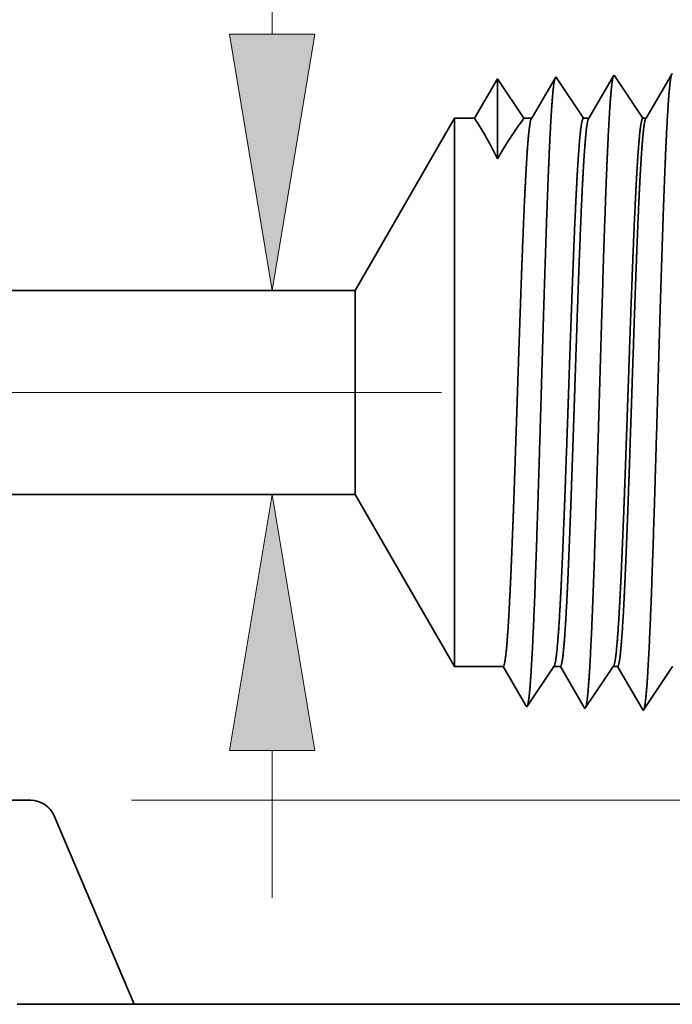
# Model space of a CAD drawing. Extents: x 0 to 10.8, y 0 to 8.3.
# Drawn here: x 4.2 to 4.7, y 1.3 to 2 of the extents above; entities that cross this region are included whole.
import ezdxf

# ---------------------------------------------------------------- set-up
doc = ezdxf.new("R2010")
doc.units = 0
doc.header["$MEASUREMENT"] = 0
doc.linetypes.add('DASHDOT', pattern=[18.5, 12, -3, 0.5, -3])
doc.layers.get('0').update_dxf_attribs({"lineweight": 13})

# ---------------------------------------------------------------- blocks, each defined once
blk = doc.blocks.new('BLOCK24')
at = {"color": 7, "lineweight": 13, "ltscale": 0.03937}
blk.add_line((1.3415, 1.1891), (1.3415, 2.1593), dxfattribs=at)
at = {"color": 7, "lineweight": 13, "ltscale": 0.004514}
blk.add_line((1.3415, 0.1304), (1.3415, 0.3109), dxfattribs=at)
at = {"color": 7, "lineweight": 13, "ltscale": 0.03937}
for points in [[(1.2891, 1.1891), (1.3415, 0.875), (1.3938, 1.1891)], [(1.3938, 0.3109), (1.3415, 0.625), (1.2891, 0.3109)]]:
    blk.add_lwpolyline(points, close=True, dxfattribs=at)
for points in [[(1.2891, 1.1891), (1.3415, 0.875), (1.2891, 1.1891), (1.3938, 1.1891)], [(1.3938, 0.3109), (1.3415, 0.625), (1.3938, 0.3109), (1.2891, 0.3109)]]:
    blk.add_solid(points, dxfattribs=at)
blk = doc.blocks.new('BLOCK25')
at = {"color": 7, "lineweight": 13, "ltscale": 0.03937}
blk.add_line((1.169, 0.25), (3.5282, 0.25), dxfattribs=at)
blk = doc.blocks.new('BLOCK26')
at = {"color": 7, "lineweight": 13, "ltscale": 0.03937}
blk.add_line((1.169, 0.25), (4.1026, 0.25), dxfattribs=at)
blk = doc.blocks.new('BLOCK27')
at = {"color": 7, "lineweight": 13, "ltscale": 0.03937}
blk.add_line((1.169, 0.25), (4.7256, 0.25), dxfattribs=at)
blk = doc.blocks.new('BLOCK30')
at = {"color": 7, "lineweight": 5, "ltscale": 0.00020285}
for p, q in [((1.6882, 1.135), (1.6841, 1.128)), ((1.676, 1.114), (1.6719, 1.107)), ((1.6801, 1.121), (1.676, 1.114)), ((1.6678, 1.1), (1.6637, 1.0929)), ((1.6719, 1.107), (1.6678, 1.1)), ((1.6637, 1.0929), (1.6596, 1.0859))]:
    blk.add_line(p, q, dxfattribs=at)
at = {"color": 7, "lineweight": 5, "ltscale": 4.35879e-05}
blk.add_line((1.6891, 1.1365), (1.6882, 1.135), dxfattribs=at)
at = {"color": 7, "lineweight": 5, "ltscale": 0.000253641}
for p, q in [((1.6948, 1.1281), (1.6891, 1.1365)), ((1.7004, 1.1197), (1.6948, 1.1281)), ((1.7173, 1.0944), (1.7117, 1.1028))]:
    blk.add_line(p, q, dxfattribs=at)
at = {"color": 7, "lineweight": 5, "ltscale": 0.000211596}
for p, q in [((1.7596, 1.1371), (1.7553, 1.1298)), ((1.7553, 1.1298), (1.7511, 1.1225)), ((1.7426, 1.1079), (1.7383, 1.1006))]:
    blk.add_line(p, q, dxfattribs=at)
at = {"color": 7, "lineweight": 5, "ltscale": 4.69462e-05}
blk.add_line((1.7605, 1.1388), (1.7596, 1.1371), dxfattribs=at)
at = {"color": 7, "lineweight": 5, "ltscale": 0.000264832}
blk.add_line((1.7664, 1.13), (1.7605, 1.1388), dxfattribs=at)
at = {"color": 7, "lineweight": 5, "ltscale": 0.000220263}
for p, q in [((1.8309, 1.1392), (1.8265, 1.1316)), ((1.8132, 1.1088), (1.8088, 1.1012)), ((1.8043, 1.0935), (1.7999, 1.0859))]:
    blk.add_line(p, q, dxfattribs=at)
at = {"color": 7, "lineweight": 5, "ltscale": 5.08615e-05}
blk.add_line((1.832, 1.141), (1.8309, 1.1392), dxfattribs=at)
at = {"color": 7, "lineweight": 5, "ltscale": 0.000233155}
for p, q in [((1.613, 1.1262), (1.6083, 1.1182)), ((1.5942, 1.094), (1.5895, 1.0859))]:
    blk.add_line(p, q, dxfattribs=at)
at = {"color": 7, "lineweight": 5, "ltscale": 0.000233154}
for p, q in [((1.6177, 1.1343), (1.613, 1.1262)), ((1.5989, 1.1021), (1.5942, 1.094)), ((1.6036, 1.1101), (1.5989, 1.1021))]:
    blk.add_line(p, q, dxfattribs=at)
at = {"color": 7, "lineweight": 5, "ltscale": 0.000242452}
for p, q in [((1.6231, 1.1262), (1.6177, 1.1343)), ((1.6393, 1.1021), (1.6339, 1.1101)), ((1.6447, 1.094), (1.6393, 1.1021))]:
    blk.add_line(p, q, dxfattribs=at)
at = {"color": 7, "lineweight": 5, "ltscale": 0.00024245}
for p, q in [((1.6285, 1.1182), (1.6231, 1.1262)), ((1.6339, 1.1101), (1.6285, 1.1182)), ((1.65, 1.0859), (1.6447, 1.094))]:
    blk.add_line(p, q, dxfattribs=at)
at = {"color": 7, "lineweight": 5, "ltscale": 0.000202852}
blk.add_line((1.6841, 1.128), (1.6801, 1.121), dxfattribs=at)
at = {"color": 7, "lineweight": 5, "ltscale": 0.000211594}
for p, q in [((1.7511, 1.1225), (1.7468, 1.1152)), ((1.7383, 1.1006), (1.734, 1.0932))]:
    blk.add_line(p, q, dxfattribs=at)
at = {"color": 7, "lineweight": 5, "ltscale": 0.000264833}
blk.add_line((1.7723, 1.1211), (1.7664, 1.13), dxfattribs=at)
at = {"color": 7, "lineweight": 5, "ltscale": 0.000220261}
for p, q in [((1.8221, 1.124), (1.8176, 1.1164)), ((1.8265, 1.1316), (1.8221, 1.124)), ((1.8176, 1.1164), (1.8132, 1.1088)), ((1.8088, 1.1012), (1.8043, 1.0935))]:
    blk.add_line(p, q, dxfattribs=at)
at = {"color": 7, "lineweight": 5, "ltscale": 0.000233156}
blk.add_line((1.6083, 1.1182), (1.6036, 1.1101), dxfattribs=at)
at = {"color": 7, "lineweight": 5, "ltscale": 0.000253643}
for p, q in [((1.706, 1.1112), (1.7004, 1.1197)), ((1.723, 1.0859), (1.7173, 1.0944))]:
    blk.add_line(p, q, dxfattribs=at)
at = {"color": 7, "lineweight": 5, "ltscale": 0.000253644}
blk.add_line((1.7117, 1.1028), (1.706, 1.1112), dxfattribs=at)
at = {"color": 7, "lineweight": 5, "ltscale": 0.000211598}
for p, q in [((1.7468, 1.1152), (1.7426, 1.1079)), ((1.734, 1.0932), (1.7298, 1.0859))]:
    blk.add_line(p, q, dxfattribs=at)
at = {"color": 7, "lineweight": 5, "ltscale": 0.000264834}
for p, q in [((1.7782, 1.1123), (1.7723, 1.1211)), ((1.7841, 1.1035), (1.7782, 1.1123)), ((1.7959, 1.0859), (1.79, 1.0947))]:
    blk.add_line(p, q, dxfattribs=at)
at = {"color": 7, "lineweight": 5, "ltscale": 0.000264835}
blk.add_line((1.79, 1.0947), (1.7841, 1.1035), dxfattribs=at)
at = {"color": 7, "lineweight": 5, "ltscale": 0.006089}
blk.add_line((1.565, 1.0859), (1.4432, 0.875), dxfattribs=at)
at = {"color": 7, "lineweight": 5, "ltscale": 0.000612935}
blk.add_line((1.5895, 1.0859), (1.565, 1.0859), dxfattribs=at)
at = {"color": 7, "lineweight": 5, "ltscale": 0.000239887}
blk.add_line((1.6596, 1.0859), (1.65, 1.0859), dxfattribs=at)
at = {"color": 7, "lineweight": 5, "ltscale": 0.000170036}
blk.add_line((1.7298, 1.0859), (1.723, 1.0859), dxfattribs=at)
at = {"color": 7, "lineweight": 5, "ltscale": 0.000100188}
blk.add_line((1.7999, 1.0859), (1.7959, 1.0859), dxfattribs=at)
at = {"color": 7, "lineweight": 5, "ltscale": 0.03937}
blk.add_line((1.4432, 0.875), (0.4075, 0.875), dxfattribs=at)
blk = doc.blocks.new('BLOCK31')
at = {"color": 7, "lineweight": 5, "ltscale": 0.03937}
for p, q in [((0.4075, 0.625), (1.4432, 0.625)), ((2.44, 0), (1.172, 0))]:
    blk.add_line(p, q, dxfattribs=at)
at = {"color": 7, "lineweight": 5, "ltscale": 0.006089}
blk.add_line((1.4432, 0.625), (1.565, 0.4141), dxfattribs=at)
at = {"color": 7, "lineweight": 5, "ltscale": 0.001489}
blk.add_line((1.565, 0.4141), (1.6246, 0.4141), dxfattribs=at)
at = {"color": 7, "lineweight": 5, "ltscale": 0.00019845}
blk.add_line((1.6246, 0.4141), (1.6286, 0.4072), dxfattribs=at)
at = {"color": 7, "lineweight": 5, "ltscale": 0.000248046}
blk.add_line((1.681, 0.4058), (1.6865, 0.4141), dxfattribs=at)
at = {"color": 7, "lineweight": 5, "ltscale": 0.000204961}
blk.add_line((1.6865, 0.4141), (1.6947, 0.4141), dxfattribs=at)
at = {"color": 7, "lineweight": 5, "ltscale": 0.000207232}
blk.add_line((1.6947, 0.4141), (1.6989, 0.4069), dxfattribs=at)
at = {"color": 7, "lineweight": 5, "ltscale": 0.000259238}
for p, q in [((1.7537, 0.4054), (1.7594, 0.4141)), ((1.7364, 0.3796), (1.7421, 0.3882)), ((1.7421, 0.3882), (1.7479, 0.3968)), ((1.7306, 0.371), (1.7364, 0.3796))]:
    blk.add_line(p, q, dxfattribs=at)
at = {"color": 7, "lineweight": 5, "ltscale": 0.000135114}
blk.add_line((1.7594, 0.4141), (1.7648, 0.4141), dxfattribs=at)
at = {"color": 7, "lineweight": 5, "ltscale": 0.000215937}
blk.add_line((1.7648, 0.4141), (1.7692, 0.4066), dxfattribs=at)
at = {"color": 7, "lineweight": 5, "ltscale": 0.000270429}
for p, q in [((1.8263, 0.4051), (1.8324, 0.4141)), ((1.8083, 0.3781), (1.8143, 0.3871))]:
    blk.add_line(p, q, dxfattribs=at)
at = {"color": 7, "lineweight": 5, "ltscale": 0.000198454}
for p, q in [((1.6286, 0.4072), (1.6326, 0.4003)), ((1.6326, 0.4003), (1.6366, 0.3935)), ((1.6406, 0.3866), (1.6446, 0.3798))]:
    blk.add_line(p, q, dxfattribs=at)
at = {"color": 7, "lineweight": 5, "ltscale": 0.000248047}
for p, q in [((1.6755, 0.3976), (1.681, 0.4058)), ((1.6644, 0.3811), (1.67, 0.3893)), ((1.6589, 0.3728), (1.6644, 0.3811)), ((1.6534, 0.3646), (1.6589, 0.3728))]:
    blk.add_line(p, q, dxfattribs=at)
at = {"color": 7, "lineweight": 5, "ltscale": 0.000207231}
for p, q in [((1.6989, 0.4069), (1.7031, 0.3997)), ((1.7031, 0.3997), (1.7072, 0.3926)), ((1.7114, 0.3854), (1.7156, 0.3783)), ((1.7156, 0.3783), (1.7197, 0.3711)), ((1.7197, 0.3711), (1.7239, 0.3639))]:
    blk.add_line(p, q, dxfattribs=at)
at = {"color": 7, "lineweight": 5, "ltscale": 0.00025924}
blk.add_line((1.7479, 0.3968), (1.7537, 0.4054), dxfattribs=at)
at = {"color": 7, "lineweight": 5, "ltscale": 0.000215941}
for p, q in [((1.7692, 0.4066), (1.7735, 0.3991)), ((1.7866, 0.3767), (1.7909, 0.3693))]:
    blk.add_line(p, q, dxfattribs=at)
at = {"color": 7, "lineweight": 5, "ltscale": 0.00021594}
blk.add_line((1.7735, 0.3991), (1.7779, 0.3917), dxfattribs=at)
at = {"color": 7, "lineweight": 5, "ltscale": 0.000270431}
blk.add_line((1.8203, 0.3961), (1.8263, 0.4051), dxfattribs=at)
at = {"color": 7, "lineweight": 5, "ltscale": 0.000198451}
blk.add_line((1.6366, 0.3935), (1.6406, 0.3866), dxfattribs=at)
at = {"color": 7, "lineweight": 5, "ltscale": 0.000248048}
blk.add_line((1.67, 0.3893), (1.6755, 0.3976), dxfattribs=at)
at = {"color": 7, "lineweight": 5, "ltscale": 0.000207233}
blk.add_line((1.7072, 0.3926), (1.7114, 0.3854), dxfattribs=at)
at = {"color": 7, "lineweight": 5, "ltscale": 0.000215939}
for p, q in [((1.7779, 0.3917), (1.7822, 0.3842)), ((1.7822, 0.3842), (1.7866, 0.3767)), ((1.7909, 0.3693), (1.7953, 0.3618))]:
    blk.add_line(p, q, dxfattribs=at)
at = {"color": 7, "lineweight": 5, "ltscale": 0.00027043}
for p, q in [((1.8143, 0.3871), (1.8203, 0.3961)), ((1.8023, 0.3691), (1.8083, 0.3781)), ((1.7963, 0.3601), (1.8023, 0.3691))]:
    blk.add_line(p, q, dxfattribs=at)
at = {"color": 7, "lineweight": 5, "ltscale": 0.000198452}
for p, q in [((1.6446, 0.3798), (1.6486, 0.3729)), ((1.6486, 0.3729), (1.6525, 0.366))]:
    blk.add_line(p, q, dxfattribs=at)
at = {"color": 7, "lineweight": 5, "ltscale": 4.2082e-05}
blk.add_line((1.6525, 0.366), (1.6534, 0.3646), dxfattribs=at)
at = {"color": 7, "lineweight": 5, "ltscale": 4.52046e-05}
blk.add_line((1.7239, 0.3639), (1.7248, 0.3624), dxfattribs=at)
at = {"color": 7, "lineweight": 5, "ltscale": 0.000259239}
blk.add_line((1.7248, 0.3624), (1.7306, 0.371), dxfattribs=at)
at = {"color": 7, "lineweight": 5, "ltscale": 4.88245e-05}
blk.add_line((1.7953, 0.3618), (1.7963, 0.3601), dxfattribs=at)
at = {"color": 7, "lineweight": 5, "ltscale": 0.002268}
blk.add_line((1.0454, 0.25), (0.9546, 0.25), dxfattribs=at)
at = {"color": 7, "lineweight": 5, "ltscale": 4.76913e-05}
for p, q in [((1.0473, 0.2499), (1.0454, 0.25)), ((1.0529, 0.2491), (1.0511, 0.2495))]:
    blk.add_line(p, q, dxfattribs=at)
at = {"color": 7, "lineweight": 5, "ltscale": 4.76897e-05}
blk.add_line((1.0492, 0.2498), (1.0473, 0.2499), dxfattribs=at)
at = {"color": 7, "lineweight": 5, "ltscale": 4.76896e-05}
blk.add_line((1.0511, 0.2495), (1.0492, 0.2498), dxfattribs=at)
at = {"color": 7, "lineweight": 5, "ltscale": 4.76895e-05}
blk.add_line((1.0548, 0.2485), (1.0529, 0.2491), dxfattribs=at)
at = {"color": 7, "lineweight": 5, "ltscale": 4.76905e-05}
for p, q in [((1.0566, 0.2479), (1.0548, 0.2485)), ((1.0617, 0.2454), (1.06, 0.2463))]:
    blk.add_line(p, q, dxfattribs=at)
at = {"color": 7, "lineweight": 5, "ltscale": 4.76908e-05}
for p, q in [((1.0583, 0.2472), (1.0566, 0.2479)), ((1.0689, 0.2392), (1.0676, 0.2406))]:
    blk.add_line(p, q, dxfattribs=at)
at = {"color": 7, "lineweight": 5, "ltscale": 4.76906e-05}
blk.add_line((1.06, 0.2463), (1.0583, 0.2472), dxfattribs=at)
at = {"color": 7, "lineweight": 5, "ltscale": 4.7691e-05}
blk.add_line((1.0633, 0.2443), (1.0617, 0.2454), dxfattribs=at)
at = {"color": 7, "lineweight": 5, "ltscale": 4.76901e-05}
for p, q in [((1.0648, 0.2432), (1.0633, 0.2443)), ((1.0731, 0.2328), (1.0722, 0.2345))]:
    blk.add_line(p, q, dxfattribs=at)
at = {"color": 7, "lineweight": 5, "ltscale": 4.76903e-05}
blk.add_line((1.0662, 0.2419), (1.0648, 0.2432), dxfattribs=at)
at = {"color": 7, "lineweight": 5, "ltscale": 4.76912e-05}
blk.add_line((1.0676, 0.2406), (1.0662, 0.2419), dxfattribs=at)
at = {"color": 7, "lineweight": 5, "ltscale": 4.76898e-05}
blk.add_line((1.0701, 0.2377), (1.0689, 0.2392), dxfattribs=at)
at = {"color": 7, "lineweight": 5, "ltscale": 4.76909e-05}
blk.add_line((1.0712, 0.2361), (1.0701, 0.2377), dxfattribs=at)
at = {"color": 7, "lineweight": 5, "ltscale": 4.76911e-05}
blk.add_line((1.0722, 0.2345), (1.0712, 0.2361), dxfattribs=at)
at = {"color": 7, "lineweight": 5, "ltscale": 4.76904e-05}
blk.add_line((1.0739, 0.2311), (1.0731, 0.2328), dxfattribs=at)
at = {"color": 7, "lineweight": 5, "ltscale": 0.006277}
blk.add_line((1.172, 0), (1.0739, 0.2311), dxfattribs=at)

msp = doc.modelspace()

# ---------------------------------------------------------------- linework, layer by layer
at = {"color": 7, "lineweight": 35, "ltscale": 2.98926e-05}
msp.add_line((4.65792, 2.00555), (4.65732, 2.00451), dxfattribs=at)
at = {"color": 7, "lineweight": 35, "ltscale": 0.001012}
msp.add_line((4.68044, 1.97191), (4.65792, 2.00555), dxfattribs=at)
at = {"color": 7, "lineweight": 35, "ltscale": 0.000981764}
msp.add_line((4.70275, 2.00585), (4.68299, 1.97191), dxfattribs=at)
at = {"color": 7, "lineweight": 35, "ltscale": 3.23859e-05}
msp.add_line((4.70341, 2.00697), (4.70275, 2.00585), dxfattribs=at)
at = {"color": 7, "lineweight": 35, "ltscale": 0.00089077}
msp.add_line((4.56696, 2.0027), (4.54903, 1.97191), dxfattribs=at)
at = {"color": 7, "lineweight": 35, "ltscale": 0.001558}
msp.add_line((4.56696, 2.0027), (4.56696, 1.94037), dxfattribs=at)
at = {"color": 7, "lineweight": 35, "ltscale": 0.00092626}
msp.add_line((4.58757, 1.97191), (4.56696, 2.0027), dxfattribs=at)
at = {"color": 7, "lineweight": 35, "ltscale": 0.000926286}
msp.add_line((4.58757, 1.97191), (4.56696, 2.0027), dxfattribs=at)
at = {"color": 7, "lineweight": 35, "ltscale": 0.000904158}
msp.add_line((4.61188, 2.00317), (4.59368, 1.97191), dxfattribs=at)
at = {"color": 7, "lineweight": 35, "ltscale": 2.77543e-05}
msp.add_line((4.61244, 2.00412), (4.61188, 2.00317), dxfattribs=at)
at = {"color": 7, "lineweight": 35, "ltscale": 0.000969044}
msp.add_line((4.634, 1.97191), (4.61244, 2.00412), dxfattribs=at)
at = {"color": 7, "lineweight": 35, "ltscale": 0.000943138}
msp.add_line((4.65732, 2.00451), (4.63833, 1.97191), dxfattribs=at)
at = {"color": 7, "lineweight": 35, "ltscale": 0.003877}
for p, q in [((4.45587, 1.8376), (4.53341, 1.97191)), ((4.45587, 1.67841), (4.53341, 1.5441))]:
    msp.add_line(p, q, dxfattribs=at)
at = {"color": 7, "lineweight": 35, "ltscale": 0.007911}
msp.add_line((4.53341, 1.97191), (4.53341, 1.65545), dxfattribs=at)
at = {"color": 7, "lineweight": 35, "ltscale": 0.000390287}
msp.add_line((4.54903, 1.97191), (4.53341, 1.97191), dxfattribs=at)
at = {"color": 7, "lineweight": 35, "ltscale": 0.000152748}
msp.add_line((4.59368, 1.97191), (4.58757, 1.97191), dxfattribs=at)
at = {"color": 7, "lineweight": 35, "ltscale": 0.000108272}
msp.add_line((4.63833, 1.97191), (4.634, 1.97191), dxfattribs=at)
at = {"color": 7, "lineweight": 35, "ltscale": 6.37961e-05}
msp.add_line((4.68299, 1.97191), (4.68044, 1.97191), dxfattribs=at)
at = {"color": 7, "lineweight": 35, "ltscale": 0.016487}
for p, q in [((4.45587, 1.8376), (3.79637, 1.8376)), ((4.45587, 1.67841), (3.79637, 1.67841))]:
    msp.add_line(p, q, dxfattribs=at)
at = {"color": 7, "lineweight": 35, "ltscale": 0.002944}
msp.add_line((4.45587, 1.8376), (4.45587, 1.71985), dxfattribs=at)
at = {"color": 7, "linetype": 'DASHDOT', "lineweight": 13, "ltscale": 0.03937}
msp.add_line((4.5233, 1.75801), (3.71411, 1.75801), dxfattribs=at)
at = {"color": 7, "lineweight": 35, "ltscale": 0.001036}
msp.add_line((4.45587, 1.71985), (4.45587, 1.67841), dxfattribs=at)
at = {"color": 7, "lineweight": 35, "ltscale": 0.002784}
msp.add_line((4.53341, 1.65545), (4.53341, 1.5441), dxfattribs=at)
at = {"color": 7, "lineweight": 35, "ltscale": 0.000948427}
msp.add_line((4.57135, 1.5441), (4.53341, 1.5441), dxfattribs=at)
at = {"color": 7, "lineweight": 35, "ltscale": 0.000884557}
msp.add_line((4.58916, 1.51353), (4.57135, 1.5441), dxfattribs=at)
at = {"color": 7, "lineweight": 35, "ltscale": 0.000947665}
msp.add_line((4.61079, 1.5441), (4.5897, 1.5126), dxfattribs=at)
at = {"color": 7, "lineweight": 35, "ltscale": 0.00013051}
msp.add_line((4.61601, 1.5441), (4.61079, 1.5441), dxfattribs=at)
at = {"color": 7, "lineweight": 35, "ltscale": 0.000923687}
msp.add_line((4.6346, 1.51217), (4.61601, 1.5441), dxfattribs=at)
at = {"color": 7, "lineweight": 35, "ltscale": 0.000990422}
msp.add_line((4.65722, 1.5441), (4.63518, 1.51118), dxfattribs=at)
at = {"color": 7, "lineweight": 35, "ltscale": 8.60338e-05}
msp.add_line((4.66066, 1.5441), (4.65722, 1.5441), dxfattribs=at)
at = {"color": 7, "lineweight": 35, "ltscale": 0.000962501}
msp.add_line((4.68004, 1.51083), (4.66066, 1.5441), dxfattribs=at)
at = {"color": 7, "lineweight": 35, "ltscale": 0.001033}
msp.add_line((4.70365, 1.5441), (4.68066, 1.50976), dxfattribs=at)
at = {"color": 7, "lineweight": 35, "ltscale": 2.67953e-05}
msp.add_line((4.5897, 1.5126), (4.58916, 1.51353), dxfattribs=at)
at = {"color": 7, "lineweight": 35, "ltscale": 2.8784e-05}
msp.add_line((4.63518, 1.51118), (4.6346, 1.51217), dxfattribs=at)
at = {"color": 7, "lineweight": 35, "ltscale": 3.10896e-05}
msp.add_line((4.68066, 1.50976), (4.68004, 1.51083), dxfattribs=at)
at = {"color": 7, "lineweight": 35, "ltscale": 0.001444}
msp.add_line((4.20253, 1.43963), (4.14477, 1.43963), dxfattribs=at)
at = {"color": 7, "lineweight": 35, "ltscale": 0.003997}
msp.add_line((4.22071, 1.4276), (4.28317, 1.28044), dxfattribs=at)
at = {"color": 7, "lineweight": 35, "ltscale": 0.002284}
msp.add_line((4.19181, 1.28044), (4.28317, 1.28044), dxfattribs=at)
at = {"color": 7, "lineweight": 35, "ltscale": 0.03937}
msp.add_line((4.28317, 1.28044), (5.09057, 1.28044), dxfattribs=at)
for points in [[(4.56695, 1.94036, 0.028778), (4.54903, 1.97192)], [(4.58756, 1.97192, 0.030676), (4.56697, 1.94036)], [(4.59368, 1.97192, 0.25127), (4.59328, 1.97156)], [(4.63833, 1.97192, 0.251223), (4.63793, 1.97156)], [(4.68299, 1.97192, 0.251271), (4.68259, 1.97156)], [(4.61079, 1.5441, 0.242336), (4.61116, 1.54439)], [(4.65722, 1.5441, 0.242337), (4.6576, 1.54439)], [(4.22071, 1.4276, 0.300965), (4.20253, 1.43963)]]:
    msp.add_lwpolyline(points, format="xyb", dxfattribs=at)
for points, knots in [([(4.70291, 2.00638), (4.7024, 2.00516), (4.70189, 2.00238), (4.70139, 1.9981), (4.70076, 1.99108), (4.70016, 1.98239), (4.70004, 1.98046), (4.69991, 1.97846), (4.69979, 1.97639)], [0, 0, 0, 0, 0, 0, 3.297299, 3.297299, 3.297299, 4.196226, 4.196226, 4.196226, 4.196226, 4.196226, 4.196226]), ([(4.61172, 2.00289), (4.61118, 2.00105), (4.61065, 1.99752), (4.61012, 1.99241), (4.60955, 1.98525), (4.609, 1.97679), (4.60894, 1.97584), (4.60888, 1.97487), (4.60882, 1.9739)], [0, 0, 0, 0, 0, 0, 3.431961, 3.431961, 3.431961, 3.857542, 3.857542, 3.857542, 3.857542, 3.857542, 3.857542]), ([(4.65743, 2.00495), (4.65691, 2.00373), (4.6564, 2.00096), (4.6559, 1.99671), (4.65528, 1.98974), (4.65468, 1.98111), (4.65455, 1.97918), (4.65443, 1.9772), (4.6543, 1.97514)], [0, 0, 0, 0, 0, 0, 3.273228, 3.273228, 3.273228, 4.165617, 4.165617, 4.165617, 4.165617, 4.165617, 4.165617]), ([(4.6543, 1.97514), (4.65304, 1.95448), (4.65189, 1.92733), (4.65082, 1.89733), (4.64839, 1.82273), (4.64613, 1.74322), (4.64483, 1.69834), (4.64276, 1.62967), (4.64042, 1.57108), (4.63956, 1.55244), (4.63831, 1.53102), (4.63696, 1.51811), (4.63659, 1.51532), (4.63622, 1.51333), (4.63584, 1.51217)], [0, 0, 0, 0, 0, 0, 8.986582, 8.986582, 8.986582, 21.390407, 21.390407, 21.390407, 27.873368, 27.873368, 27.873368, 30.278177, 30.278177, 30.278177, 30.278177, 30.278177, 30.278177]), ([(4.69979, 1.97639), (4.69853, 1.95568), (4.69738, 1.9285), (4.69631, 1.89846), (4.69389, 1.82358), (4.69163, 1.74372), (4.69033, 1.69856), (4.68826, 1.62946), (4.68592, 1.57044), (4.68506, 1.55166), (4.68381, 1.52995), (4.68246, 1.51682), (4.68208, 1.51396), (4.6817, 1.51192), (4.68132, 1.51075)], [0, 0, 0, 0, 0, 0, 9.007711, 9.007711, 9.007711, 21.487265, 21.487265, 21.487265, 28.009532, 28.009532, 28.009532, 30.463699, 30.463699, 30.463699, 30.463699, 30.463699, 30.463699]), ([(4.60882, 1.9739), (4.60756, 1.95327), (4.6064, 1.92616), (4.60532, 1.8962), (4.6029, 1.82188), (4.60063, 1.74271), (4.59933, 1.69812), (4.59726, 1.62987), (4.59491, 1.57172), (4.59405, 1.55322), (4.59281, 1.53209), (4.59147, 1.5194), (4.5911, 1.51669), (4.59073, 1.51474), (4.59036, 1.5136)], [0, 0, 0, 0, 0, 0, 8.965437, 8.965437, 8.965437, 21.293488, 21.293488, 21.293488, 27.737101, 27.737101, 27.737101, 30.09266, 30.09266, 30.09266, 30.09266, 30.09266, 30.09266]), ([(4.57896, 1.65545), (4.57941, 1.66731), (4.57986, 1.67955), (4.5803, 1.69235), (4.58094, 1.71093), (4.58158, 1.72998), (4.5818, 1.73649), (4.58213, 1.74642), (4.58246, 1.75644), (4.58258, 1.75982), (4.58368, 1.79305), (4.58479, 1.82607), (4.58579, 1.85459), (4.58724, 1.89221), (4.58877, 1.92331), (4.58922, 1.93162), (4.58967, 1.93913), (4.59013, 1.94575)], [0, 0, 0, 0, 0, 0, 4.600249, 4.600249, 4.600249, 6.956988, 6.956988, 6.956988, 8.153371, 8.153371, 8.153371, 18.706954, 18.706954, 18.706954, 22.954633, 22.954633, 22.954633, 22.954633, 22.954633, 22.954633]), ([(4.6187, 1.65545), (4.61917, 1.6673), (4.61963, 1.67952), (4.6201, 1.69236), (4.62076, 1.71091), (4.62142, 1.72992), (4.62165, 1.73643), (4.62199, 1.74635), (4.62234, 1.75636), (4.62245, 1.75975), (4.6236, 1.79297), (4.62475, 1.826), (4.62579, 1.8545), (4.6273, 1.89213), (4.62889, 1.92325), (4.62936, 1.93156), (4.62983, 1.93907), (4.63031, 1.9457)], [0, 0, 0, 0, 0, 0, 4.593677, 4.593677, 4.593677, 6.949638, 6.949638, 6.949638, 8.14595, 8.14595, 8.14595, 18.699904, 18.699904, 18.699904, 22.948236, 22.948236, 22.948236, 22.948236, 22.948236, 22.948236]), ([(4.62362, 1.65545), (4.62407, 1.66731), (4.62451, 1.67954), (4.62496, 1.69236), (4.6256, 1.71094), (4.62624, 1.72997), (4.62645, 1.73648), (4.62678, 1.7464), (4.62712, 1.75642), (4.62723, 1.75981), (4.62833, 1.79304), (4.62944, 1.82608), (4.63044, 1.85458), (4.63189, 1.89221), (4.63342, 1.92331), (4.63387, 1.93162), (4.63432, 1.93913), (4.63478, 1.94575)], [0, 0, 0, 0, 0, 0, 4.608614, 4.608614, 4.608614, 6.970927, 6.970927, 6.970927, 8.17023, 8.17023, 8.17023, 18.750459, 18.750459, 18.750459, 23.011278, 23.011278, 23.011278, 23.011278, 23.011278, 23.011278]), ([(4.66513, 1.65545), (4.6656, 1.66729), (4.66606, 1.6795), (4.66653, 1.69239), (4.66719, 1.71092), (4.66786, 1.72991), (4.66808, 1.73642), (4.66843, 1.74634), (4.66877, 1.75635), (4.66889, 1.75974), (4.67004, 1.79297), (4.67119, 1.82601), (4.67223, 1.8545), (4.67374, 1.89213), (4.67533, 1.92324), (4.67579, 1.93156), (4.67626, 1.93907), (4.67674, 1.9457)], [0, 0, 0, 0, 0, 0, 4.601578, 4.601578, 4.601578, 6.96315, 6.96315, 6.96315, 8.162393, 8.162393, 8.162393, 18.743056, 18.743056, 18.743056, 23.004543, 23.004543, 23.004543, 23.004543, 23.004543, 23.004543]), ([(4.66827, 1.65545), (4.66872, 1.6673), (4.66916, 1.67953), (4.66961, 1.69238), (4.67025, 1.71094), (4.67089, 1.72996), (4.67111, 1.73647), (4.67144, 1.74639), (4.67177, 1.75642), (4.67188, 1.7598), (4.67299, 1.79304), (4.6741, 1.82608), (4.6751, 1.85458), (4.67655, 1.89221), (4.67808, 1.9233), (4.67852, 1.93162), (4.67898, 1.93913), (4.67944, 1.94575)], [0, 0, 0, 0, 0, 0, 4.617917, 4.617917, 4.617917, 6.985769, 6.985769, 6.985769, 8.187897, 8.187897, 8.187897, 18.793945, 18.793945, 18.793945, 23.067482, 23.067482, 23.067482, 23.067482, 23.067482, 23.067482]), ([(4.57135, 1.5441), (4.57214, 1.5441), (4.57293, 1.5474), (4.57371, 1.55401), (4.57528, 1.57325), (4.57677, 1.60191), (4.57752, 1.61857), (4.57825, 1.63653), (4.57896, 1.65545)], [0, 0, 0, 0, 0, 0, 6.920801, 6.920801, 6.920801, 14.259928, 14.259928, 14.259928, 14.259928, 14.259928, 14.259928]), ([(4.61117, 1.54438), (4.61178, 1.5453), (4.61239, 1.54803), (4.613, 1.55258), (4.61457, 1.56879), (4.61606, 1.59438), (4.61697, 1.61324), (4.61784, 1.63371), (4.6187, 1.65545)], [0, 0, 0, 0, 0, 0, 5.160003, 5.160003, 5.160003, 13.592989, 13.592989, 13.592989, 13.592989, 13.592989, 13.592989]), ([(4.61601, 1.5441), (4.6168, 1.5441), (4.61758, 1.5474), (4.61836, 1.55401), (4.61993, 1.57324), (4.62142, 1.6019), (4.62217, 1.61856), (4.6229, 1.63653), (4.62362, 1.65545)], [0, 0, 0, 0, 0, 0, 6.942998, 6.942998, 6.942998, 14.301564, 14.301564, 14.301564, 14.301564, 14.301564, 14.301564]), ([(4.6576, 1.54438), (4.65821, 1.5453), (4.65882, 1.54803), (4.65943, 1.55258), (4.661, 1.56878), (4.66249, 1.59437), (4.6634, 1.61323), (4.66428, 1.63371), (4.66513, 1.65545)], [0, 0, 0, 0, 0, 0, 5.176599, 5.176599, 5.176599, 13.632322, 13.632322, 13.632322, 13.632322, 13.632322, 13.632322]), ([(4.66066, 1.5441), (4.66145, 1.5441), (4.66224, 1.5474), (4.66302, 1.55401), (4.66459, 1.57323), (4.66608, 1.6019), (4.66682, 1.61856), (4.66755, 1.63652), (4.66827, 1.65545)], [0, 0, 0, 0, 0, 0, 6.96527, 6.96527, 6.96527, 14.343356, 14.343356, 14.343356, 14.343356, 14.343356, 14.343356])]:
    msp.add_open_spline(points, degree=5, knots=knots, dxfattribs=at)
for points in [[(4.59013, 1.94575), (4.59074, 1.95455), (4.59136, 1.96179), (4.59199, 1.96719), (4.59263, 1.97047), (4.59327, 1.97157)], [(4.63031, 1.9457), (4.63102, 1.95564), (4.63175, 1.96359), (4.6325, 1.96913), (4.63325, 1.97191), (4.634, 1.97191)], [(4.63478, 1.94575), (4.63539, 1.95456), (4.63601, 1.9618), (4.63665, 1.96719), (4.63729, 1.97047), (4.63793, 1.97157)], [(4.67674, 1.9457), (4.67746, 1.95564), (4.67819, 1.96359), (4.67893, 1.96913), (4.67968, 1.97191), (4.68043, 1.97191)], [(4.67944, 1.94575), (4.68005, 1.95456), (4.68067, 1.96179), (4.6813, 1.96719), (4.68194, 1.97047), (4.68258, 1.97157)]]:
    msp.add_open_spline(points, degree=5, dxfattribs=at)

# ---------------------------------------------------------------- block references
at = {"lineweight": 0, "xscale": 0.636752, "yscale": 0.636752, "zscale": 0.636752}
for name in ['BLOCK30', 'BLOCK27', 'BLOCK24', 'BLOCK26', 'BLOCK25', 'BLOCK31']:
    msp.add_blockref(name, (3.5369, 1.28044), dxfattribs=at)

doc.saveas('drawing.dxf')
